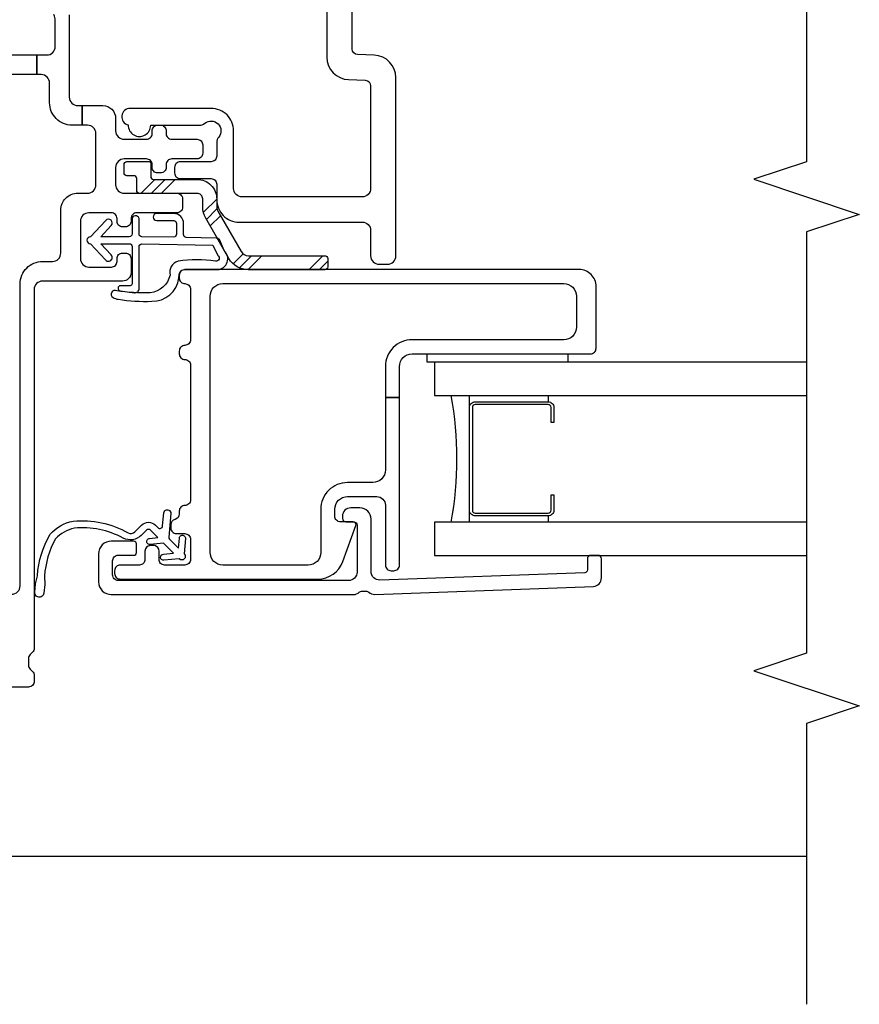
# Model space of a CAD drawing. Units: inches. Extents: x 1 to 129, y 0 to 97.
# Drawn here: x 56 to 59, y 22 to 26 of the extents above; entities that cross this region are included whole.
import ezdxf

# ---------------------------------------------------------------- set-up
doc = ezdxf.new("R2010")
doc.units = ezdxf.units.IN
doc.header["$MEASUREMENT"] = 0
for name, color, linetype in [('ZP-ANNO-MARK', 9, 'Continuous'), ('ZP-DETL-WALL', 155, 'Continuous'), ('ZP-SECT-ALUM', 63, 'Continuous'), ('ZP-SECT-FIBG', 130, 'Continuous'), ('ZP-SECT-GLAS', 153, 'Continuous'), ('ZP-SECT-REIN', 14, 'Continuous'), ('ZP-SECT-RNHA', 101, 'Continuous'), ('ZP-SECT-SEAL', 8, 'Continuous'), ('ZP-SECT-WSTP', 40, 'Continuous')]:
    doc.layers.add(name, color=color, linetype=linetype)

# ---------------------------------------------------------------- blocks, each defined once
blk = doc.blocks.new('CS F2 CM M2 BF (11-16 in IG) F H')
at = {"layer": 'ZP-SECT-RNHA'}
h = blk.add_hatch(dxfattribs=at)
h.set_pattern_fill('PLAST', color=256, scale=0.82, angle=45, style=0)
h.set_pattern_definition([(315, (-16.34986, 0.875), (-0.144957, -0.144957), []), (315, (-16.36798, 0.85687), (-0.144957, -0.144957), []), (315, (-16.3861, 0.83875), (-0.144957, -0.144957), [])])
edge = h.paths.add_edge_path()
edge.add_line((1.4773, -1.4), (1.4487, -1.4))
edge.add_arc((1.4487, -1.43), 0.03, 90, 120)
edge.add_line((1.4337, -1.404), (1.2903, -1.4868))
edge.add_arc((1.3053, -1.5128), 0.03, 120, 180)
edge.add_line((1.2753, -1.5128), (1.2753, -1.785))
edge.add_arc((1.2653, -1.785), 0.01, -90, 0, ccw=False)
edge.add_line((1.2653, -1.795), (1.2353, -1.795))
edge.add_arc((1.2353, -1.785), 0.01, 180, 270, ccw=False)
edge.add_line((1.2253, -1.785), (1.2253, -1.5128))
edge.add_arc((1.3053, -1.5128), 0.08, 120, 180, ccw=False)
edge.add_line((1.2653, -1.4435), (1.4087, -1.3607))
edge.add_arc((1.4487, -1.43), 0.08, 89.9998, 120, ccw=False)
edge.add_line((1.4487, -1.35), (1.4487, -1.35))
edge.add_line((1.4487, -1.35), (1.4773, -1.35))
edge.add_arc((1.4773, -1.33), 0.02, 270, 360)
edge.add_line((1.4973, -1.33), (1.4973, -1.125))
edge.add_arc((1.5073, -1.125), 0.01, 90, 180, ccw=False)
edge.add_line((1.5073, -1.115), (1.5503, -1.115))
edge.add_arc((1.5503, -1.105), 0.01, 270, 360)
edge.add_line((1.5603, -1.105), (1.5603, -1.08))
edge.add_arc((1.5703, -1.08), 0.01, 90, 180, ccw=False)
edge.add_line((1.5703, -1.07), (1.6003, -1.07))
edge.add_arc((1.6003, -1.08), 0.01, 0, 90, ccw=False)
edge.add_line((1.6103, -1.08), (1.6103, -1.16))
edge.add_arc((1.6053, -1.16), 0.005, -90, 0, ccw=False)
edge.add_line((1.6053, -1.165), (1.5573, -1.165))
edge.add_arc((1.5573, -1.175), 0.01, 90, 180)
edge.add_line((1.5473, -1.175), (1.5473, -1.33))
edge.add_arc((1.4773, -1.33), 0.07, -90, 0, ccw=False)
at = {"layer": 'ZP-SECT-ALUM'}
blk.add_lwpolyline([(0.4235, -2.6), (0.369, -2.6, -0.414214), (0.349, -2.58), (0.349, -2.32, -0.414214), (0.369, -2.3), (0.7355, -2.3, -0.414214), (0.7555, -2.32), (0.7555, -2.58, -0.414214), (0.7355, -2.6), (0.681, -2.6), (0.681, -2.59), (0.7355, -2.59, 0.414214), (0.7455, -2.58), (0.7455, -2.32, 0.414214), (0.7355, -2.31), (0.369, -2.31, 0.414214), (0.359, -2.32), (0.359, -2.58, 0.414214), (0.369, -2.59), (0.4235, -2.59)], format="xyb", close=True, dxfattribs=at)
at = {"layer": 'ZP-SECT-FIBG'}
for points in [[(0.07, -0.67, 0.414214), (0.1, -0.7), (1.175, -0.7, -0.414214), (1.255, -0.78), (1.255, -0.815, 0.414214), (1.285, -0.845), (1.438, -0.845, -0.414214), (1.498, -0.905), (1.498, -0.94, 0.414214), (1.528, -0.97), (1.71, -0.97, 0.414214), (1.74, -0.94), (1.74, -0.9206), (1.81, -0.9206), (1.81, -0.995, -0.414214), (1.765, -1.04), (1.72, -1.04, 0.414214), (1.69, -1.07), (1.69, -1.15, 0.414214), (1.71, -1.17), (1.72, -1.17, -0.414214), (1.74, -1.19), (1.74, -1.2, -0.414214), (1.72, -1.22), (1.71, -1.22, 0.414214), (1.69, -1.24), (1.69, -1.33, -0.414214), (1.67, -1.35), (1.64, -1.35, -0.414214), (1.62, -1.33), (1.62, -1.24, 0.414214), (1.6, -1.22), (1.59, -1.22, -0.414214), (1.57, -1.2), (1.57, -1.19, -0.414214), (1.59, -1.17), (1.6, -1.17, 0.414214), (1.62, -1.15), (1.62, -1.07, 0.414214), (1.59, -1.04), (1.528, -1.04, 0.414214), (1.498, -1.07), (1.498, -1.258, -0.414214), (1.478, -1.278), (1.448, -1.278, -0.414214), (1.428, -1.258), (1.428, -1.115, 0.414214), (1.408, -1.095), (1.398, -1.095, -0.414214), (1.378, -1.075), (1.378, -1.065, -0.414214), (1.398, -1.045), (1.408, -1.045, 0.414214), (1.428, -1.025), (1.428, -0.945, 0.414214), (1.398, -0.915), (1.265, -0.915, 0.414214), (1.235, -0.945), (1.235, -1.025, 0.414214), (1.255, -1.045), (1.265, -1.045, -0.414214), (1.285, -1.065), (1.285, -1.075, -0.414214), (1.265, -1.095), (1.215, -1.095, -0.414214), (1.185, -1.065), (1.185, -0.78, 0.414214), (1.155, -0.75), (-0.1222, -0.75, -0.198912), (-0.1364, -0.7441), (-0.1446, -0.7359, 0.198912), (-0.1588, -0.73), (-0.1822, -0.73, 0.198912), (-0.1964, -0.7359), (-0.2046, -0.7441, -0.198912), (-0.2188, -0.75), (-0.2405, -0.75, -0.414214), (-0.2605, -0.73), (-0.2605, -0.6293, -0.341618)], [(2.1326, -0.875), (1.84, -0.875, 0.414214), (1.81, -0.905), (1.81, -0.9206), (1.74, -0.9206), (1.74, -0.885, -0.414214), (1.82, -0.805), (1.89, -0.805, 0.414214), (1.92, -0.775), (1.92, -0.7594), (1.99, -0.7594), (1.99, -0.795, 0.414214), (2.02, -0.825), (2.1133, -0.825, 0.118412), (2.1337, -0.8201, -0.118412)], [(1.99, -0.265), (1.99, -0.7594), (1.92, -0.7594), (1.92, -0.265, 0.414214)], [(2.4515, -1.792), (1.9823, -1.792, 0.404026), (1.9024, -1.8692), (1.9003, -1.9287, -0.404026), (1.8803, -1.948), (1.878, -1.948), (1.515, -1.948, -0.414214), (1.485, -1.918), (1.485, -1.49, -0.414214), (1.515, -1.46), (1.72, -1.46, 0.414214), (1.8, -1.38), (1.8, -1.0921, 0.887553), (1.7408, -1.085, 1.010629), (1.74, -1.165), (1.74, -1.3385, 0.175046), (1.7469, -1.3576, -0.911768), (1.6976, -1.4069, 0.175046), (1.6785, -1.4), (1.63, -1.4, -0.414214), (1.61, -1.38), (1.61, -1.27, 0.414214), (1.59, -1.25), (1.57, -1.25, 0.414214), (1.55, -1.27), (1.55, -1.38, -0.414214), (1.53, -1.4), (1.475, -1.4, 0.414214), (1.395, -1.48), (1.395, -1.918, -0.414214), (1.365, -1.948), (1.275, -1.948, 0.414214), (1.245, -1.978), (1.245, -2.008, 0.414214), (1.275, -2.038), (1.878, -2.038), (1.9093, -2.038, 0.404026), (1.9892, -1.9608), (1.9913, -1.9013, -0.404026), (2.0113, -1.882), (2.4525, -1.882, 0.052698)]]:
    blk.add_lwpolyline(points, format="xyb", dxfattribs=at)
for points in [[(0.119, -1.0495, -0.414214), (0.139, -1.0295), (0.189, -1.0295, -0.414214), (0.209, -1.0495), (0.209, -1.1045, 0.414214), (0.219, -1.1145), (0.249, -1.1145, 0.414214), (0.259, -1.1045), (0.259, -1.0245, 0.414214), (0.214, -0.9795), (0.114, -0.9795, 0.414214), (0.069, -1.0245), (0.069, -1.8871, 0.189103), (0.077, -1.9075, -0.189103), (0.081, -1.9177), (0.081, -1.9313, -0.183555), (0.0772, -1.9412, 0.19704), (0.0697, -1.9627), (0.098, -2.7411, 0.399049), (0.128, -2.7695), (0.1965, -2.7695, 0.414214), (0.2085, -2.7575), (0.2085, -2.7315, 0.414214), (0.1965, -2.7195), (0.1565, -2.7195, -0.399049), (0.1465, -2.71), (0.1207, -1.9811, -0.429542), (0.1507, -1.9495), (0.3377, -1.9495, 0.414214), (0.3777, -1.9095), (0.3777, -1.8775, 0.414214), (0.3477, -1.8475), (0.3397, -1.8475, 0.414214), (0.3277, -1.8595), (0.3277, -1.8875, -0.414214), (0.3157, -1.8995), (0.149, -1.8995, -0.414214), (0.119, -1.8695)], [(1.226, -1.2865, 0.414214), (1.206, -1.2665), (1.196, -1.2665, 0.414214), (1.176, -1.2865, -0.414214), (1.156, -1.3065), (0.976, -1.3065, -0.414214), (0.956, -1.2865, 0.414214), (0.936, -1.2665), (0.926, -1.2665, 0.414214), (0.906, -1.2865, -0.414214), (0.886, -1.3065), (0.406, -1.3065, -0.414214), (0.386, -1.2865, 0.414214), (0.366, -1.2665), (0.356, -1.2665, -0.341999), (0.3366, -1.2515, 0.341999), (0.3173, -1.2365), (0.306, -1.2365, 0.414214), (0.286, -1.2565), (0.286, -1.2865, -0.414214), (0.266, -1.3065), (0.194, -1.3065, -0.414214), (0.174, -1.2865), (0.174, -1.2145, -0.414214), (0.194, -1.1945), (0.224, -1.1945, 0.332629), (0.2432, -1.1801, -0.005476), (0.2439, -1.1764), (0.2439, -1.1625, 0.384562), (0.224, -1.1445), (0.194, -1.1445, -0.414214), (0.174, -1.1245), (0.174, -1.0565, 0.414214), (0.154, -1.0365), (0.144, -1.0365, 0.414214), (0.124, -1.0565), (0.124, -1.7598), (0.124, -1.7598, 0.315299), (0.1865, -1.8491), (0.3143, -1.8956, 0.520567), (0.3277, -1.8862), (0.3277, -1.8405, -0.414214), (0.3477, -1.8205), (0.3727, -1.8205, -0.414214), (0.4177, -1.8655), (0.4177, -1.9705, -0.414214), (0.3877, -2.0005), (0.174, -2.0005, 0.414214), (0.154, -2.0205), (0.154, -2.0305, 0.414214), (0.174, -2.0505), (0.771, -2.0505), (0.771, -2.0005), (0.5127, -2.0005, -0.414214), (0.4677, -1.9555), (0.4677, -1.8655, 0.414214), (0.3727, -1.7705), (0.219, -1.7705, -0.414214), (0.174, -1.7255), (0.174, -1.7255), (0.174, -1.4215), (0.174, -1.4215, -0.414214), (0.219, -1.3765), (1.131, -1.3765, -0.414214), (1.176, -1.4215), (1.176, -2.6355, -0.414214), (1.131, -2.6805), (1.021, -2.6805, -0.414214), (0.976, -2.6355), (0.976, -2.0955, 0.414214), (0.881, -2.0005), (0.851, -2.0005), (0.821, -2.0005), (0.801, -2.0005), (0.771, -2.0005), (0.771, -2.0505), (0.801, -2.0505), (0.821, -2.0505), (0.851, -2.0505), (0.881, -2.0505, -0.414214), (0.926, -2.0955), (0.926, -2.7305, 0.414214), (0.946, -2.7505), (1.166, -2.7505, 0.414214), (1.226, -2.6905)]]:
    blk.add_lwpolyline(points, format="xyb", close=True, dxfattribs=at)
at = {"layer": 'ZP-SECT-GLAS'}
for points in [[(0.3265, -3.5), (0.3265, -2.175), (0.2085, -2.175), (0.2085, -3.5)], [(0.896, -3.5), (0.896, -2.175), (0.778, -2.175), (0.778, -3.5)]]:
    blk.add_lwpolyline(points, dxfattribs=at)
at = {"layer": 'ZP-SECT-REIN'}
blk.add_lwpolyline([(1.4773, -1.4), (1.4487, -1.4, 0.131652), (1.4337, -1.404), (1.2903, -1.4868, 0.267949), (1.2753, -1.5128), (1.2753, -1.785, -0.414214), (1.2653, -1.795), (1.2353, -1.795, -0.414214), (1.2253, -1.785), (1.2253, -1.5128, -0.267949), (1.2653, -1.4435), (1.4087, -1.3607, -0.131653), (1.4487, -1.35), (1.4487, -1.35), (1.4773, -1.35, 0.414214), (1.4973, -1.33), (1.4973, -1.125, -0.414214), (1.5073, -1.115), (1.5503, -1.115, 0.414214), (1.5603, -1.105), (1.5603, -1.08, -0.414214), (1.5703, -1.07), (1.6003, -1.07, -0.414214), (1.6103, -1.08), (1.6103, -1.16, -0.414214), (1.6053, -1.165), (1.5573, -1.165, 0.414214), (1.5473, -1.175), (1.5473, -1.33, -0.414214)], format="xyb", close=True, dxfattribs=at)
at = {"layer": 'ZP-SECT-SEAL'}
for p, q in [((0.3265, -2.3), (0.369, -2.3)), ((0.7355, -2.3), (0.778, -2.3)), ((0.349, -2.58), (0.3265, -2.58)), ((0.778, -2.58), (0.7555, -2.58))]:
    blk.add_line(p, q, dxfattribs=at)
blk.add_arc((0.5523, -0.9709), 1.2841, 259.8744, 280.1256, dxfattribs=at)
at = {"layer": 'ZP-SECT-WSTP'}
for points in [[(0.2134, -1.2843), (0.2134, -1.2843, -1), (0.1957, -1.2667), (0.1909, -1.212, -0.999962), (0.2128, -1.21, -0.000019), (0.2128, -1.21), (0.216, -1.2464), (0.2514, -1.211), (0.2471, -1.1628, -1.000013), (0.269, -1.1609, 0.000006), (0.269, -1.1609), (0.2717, -1.1907), (0.2982, -1.1641, 0.414214), (0.2982, -1.15), (0.2798, -1.1316, -0.33029), (0.2702, -1.0667, 0.148104), (0.3051, -0.8931, 0.155449), (0.2675, -0.8262, 0.111836), (0.1342, -0.7869), (0.1042, -0.7879), (0.0743, -0.7849, -1.000922), (0.0776, -0.7521, 0.000461), (0.0776, -0.752), (0.1075, -0.755), (0.1361, -0.7618, -0.11601), (0.2836, -0.8066, -0.154643), (0.3306, -0.8889, -0.151714), (0.2889, -1.0846, 0.336033), (0.2922, -1.1086), (0.3159, -1.1323, -0.414214), (0.3159, -1.1818), (0.3073, -1.1904, 0.63707), (0.3135, -1.2075), (0.3597, -1.2115, -0.169157), (0.3672, -1.2149, -0.710634), (0.3575, -1.2364), (0.2737, -1.2291, 0.221695), (0.2657, -1.232), (0.2337, -1.264), (0.27, -1.2672, -1), (0.2681, -1.2891), (0.2134, -1.2843)], [(1.4004, -1.1862), (1.4004, -1.2469, -0.415847), (1.3903, -1.2569), (1.3519, -1.2567, -0.420165), (1.3419, -1.2464), (1.3429, -1.1337, -0.414214), (1.3529, -1.1237), (1.408, -1.1233, 0.905735), (1.4054, -1.0987), (1.3529, -1.0987, -0.414214), (1.3429, -1.0887), (1.3429, -0.9875), (1.3827, -1.0246, 1), (1.4011, -1.0048), (1.3429, -0.9506, 0.997959), (1.3179, -0.9506), (1.2605, -1.0041, 1.04134), (1.2781, -1.0246), (1.3179, -0.9875), (1.3179, -1.0887, -0.414214), (1.3079, -1.0987), (1.1757, -1.0987, -0.414214), (1.1687, -1.0917), (1.1687, -1.0577, 0.932515), (1.1508, -1.0565), (1.1437, -1.1067, 0.455726), (1.1586, -1.1237), (1.3059, -1.1237, -0.460542), (1.3179, -1.1337), (1.3134, -1.3863), (1.2764, -1.404, -0.826748), (1.256, -1.3956, 0.073121), (1.2559, -1.2622, 0.394266), (1.2066, -1.2337, -0.322527), (1.1436, -1.163, -0.051506), (1.1502, -1.0444, 1), (1.1267, -1.0311, 0.113264), (1.1204, -1.0491, 0.047124), (1.113, -1.1689, 0.387447), (1.1964, -1.2653, -0.078789), (1.2125, -1.2676, -0.320433), (1.226, -1.2865), (1.226, -1.4033, 0.661145), (1.2935, -1.4266), (1.3326, -1.4093, 0.217991), (1.3381, -1.3981), (1.3408, -1.2914, -0.408477), (1.3509, -1.2817), (1.3902, -1.2819, 0.415847), (1.4254, -1.2469), (1.4254, -1.1862, 1)]]:
    blk.add_lwpolyline(points, format="xyb", close=True, dxfattribs=at)
blk.add_lwpolyline([(0.896, -2.6495), (0.896, -2.1495), (0.926, -2.1495), (0.926, -2.6495)], close=True, dxfattribs=at)

msp = doc.modelspace()

# ---------------------------------------------------------------- linework, layer by layer
at = {"layer": 'ZP-ANNO-MARK'}
msp.add_lwpolyline([(59.217142, 31.75), (59.217142, 29.75), (59.029642, 29.6875), (59.404642, 29.5625), (59.217142, 29.5), (59.217142, 27), (59.029642, 26.9375), (59.404642, 26.8125), (59.217142, 26.75), (59.217142, 25.25), (59.029642, 25.1875), (59.404642, 25.0625), (59.217142, 25), (59.217142, 23.5), (59.029642, 23.4375), (59.404642, 23.3125), (59.217142, 23.25), (59.217142, 22.25)], dxfattribs=at)
at = {"layer": 'ZP-DETL-WALL'}
msp.add_lwpolyline([(59.217142, 22.776728), (56.258906, 22.776728)], dxfattribs=at)

# ---------------------------------------------------------------- block references
at = {"rotation": 90}
msp.add_blockref('CS F2 CM M2 BF (11-16 in IG) F H', (55.717142, 23.639932), dxfattribs=at)

doc.saveas('drawing.dxf')
